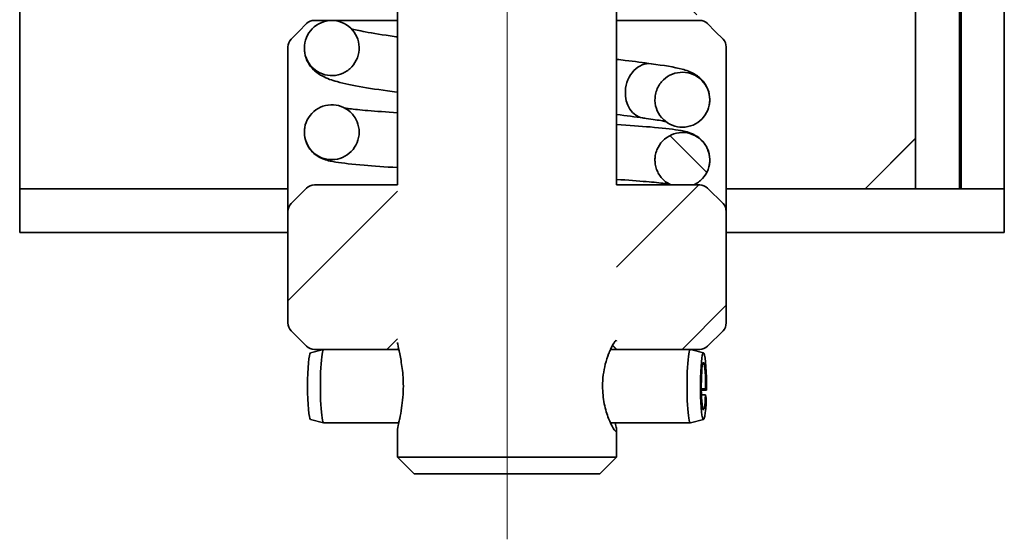
# Model space of a CAD drawing. Units: millimetres. Extents: x 28 to 3116, y -20 to 2163.
# Drawn here: x 1635 to 1785, y 921 to 1000 of the extents above; entities that cross this region are included whole.
import ezdxf

# ---------------------------------------------------------------- set-up
doc = ezdxf.new("R2010")
doc.units = ezdxf.units.MM
doc.header["$LTSCALE"] = 5
doc.layers.add('Centerline (ISO)', color=1, linetype='Continuous', lineweight=9, true_color=0xff0000)
doc.layers.add('Hatch (ISO)', color=6, linetype='Continuous', lineweight=9, true_color=0xff00ff)
doc.layers.add('Visible (ISO)', color=7, linetype='Continuous', lineweight=35)

msp = doc.modelspace()

# ---------------------------------------------------------------- hatches: boundary and pattern name
at = {"layer": 'Hatch (ISO)'}
h = msp.add_hatch(dxfattribs=at)
h.set_pattern_fill('ANSI31', color=256, scale=127, angle=270, style=0)
h.set_pattern_definition([(315, (0, 0), (11.22532, 11.22532), [])])
edge = h.paths.add_edge_path()
edge.add_spline(control_points=[(1740.042, 1021.534), (1740.042, 1021.687), (1740.034, 1021.84), (1739.957, 1022.534), (1739.793, 1023.059), (1739.532, 1023.537), (1739.385, 1023.807), (1739.209, 1024.06), (1738.804, 1024.522), (1738.577, 1024.731), (1737.892, 1025.231), (1737.398, 1025.462), (1736.348, 1025.721), (1735.803, 1025.747), (1734.732, 1025.588), (1734.217, 1025.404), (1733.283, 1024.848), (1732.874, 1024.48), (1732.219, 1023.605), (1731.979, 1023.107), (1731.705, 1022.048), (1731.673, 1021.496), (1731.821, 1020.415), (1731.998, 1019.895), (1732.542, 1018.955), (1732.902, 1018.543), (1733.758, 1017.882), (1734.246, 1017.638), (1735.289, 1017.351), (1735.834, 1017.311), (1736.911, 1017.443), (1737.432, 1017.614), (1738.381, 1018.146), (1738.8, 1018.504), (1739.477, 1019.36), (1739.728, 1019.851), (1739.987, 1020.753), (1740.042, 1021.143), (1740.042, 1021.534)], knot_values=[-0.1257226, -0.1257226, -0.1257226, -0.1257226, -0.0980603, -0.0980603, 0, 0, 0, 0.0553089, 0.0553089, 0.1105999, 0.1105999, 0.2079547, 0.2079547, 0.3052396, 0.3052396, 0.4028138, 0.4028138, 0.5009322, 0.5009322, 0.5994684, 0.5994684, 0.6979328, 0.6979328, 0.7959051, 0.7959051, 0.8933789, 0.8933789, 0.9906716, 0.9906716, 1.088129, 1.088129, 1.1859336, 1.1859336, 1.2840709, 1.2840709, 1.3823894, 1.3823894, 1.4530154, 1.4530154, 1.4530154, 1.4530154], degree=3, periodic=0)
edge = h.paths.add_edge_path()
edge.add_spline(control_points=[(1678.379, 1027.903), (1678.379, 1027.696), (1678.395, 1027.488), (1678.472, 1026.978), (1678.551, 1026.68), (1678.858, 1025.888), (1679.151, 1025.425), (1679.898, 1024.639), (1680.344, 1024.322), (1681.332, 1023.878), (1681.865, 1023.755), (1682.949, 1023.719), (1683.489, 1023.807), (1684.506, 1024.186), (1684.974, 1024.474), (1685.772, 1025.213), (1686.096, 1025.657), (1686.554, 1026.644), (1686.685, 1027.178), (1686.734, 1028.264), (1686.652, 1028.806), (1686.287, 1029.828), (1686.006, 1030.298), (1685.281, 1031.103), (1684.844, 1031.431), (1683.867, 1031.901), (1683.338, 1032.039), (1682.254, 1032.103), (1681.711, 1032.028), (1680.684, 1031.676), (1680.209, 1031.4), (1679.392, 1030.683), (1679.057, 1030.248), (1678.573, 1029.273), (1678.429, 1028.744), (1678.39, 1028.201), (1678.383, 1028.102), (1678.379, 1028.003), (1678.379, 1027.903)], knot_values=[-1.5586375, -1.5586375, -1.5586375, -1.5586375, -1.5211984, -1.5211984, -1.4658488, -1.4658488, -1.368209, -1.368209, -1.2706723, -1.2706723, -1.1731551, -1.1731551, -1.0755312, -1.0755312, -0.9777084, -0.9777084, -0.8797296, -0.8797296, -0.78178, -0.78178, -0.6840254, -0.6840254, -0.5864605, -0.5864605, -0.4889475, -0.4889475, -0.3913522, -0.3913522, -0.2936199, -0.2936199, -0.195772, -0.195772, -0.0978732, -0.0978732, 0, 0, 0, 0.0179123, 0.0179123, 0.0179123, 0.0179123], degree=3, periodic=0)
edge = h.paths.add_edge_path()
edge.add_spline(control_points=[(1731.708, 988.016), (1731.708, 987.98), (1731.709, 987.944), (1731.723, 987.365), (1731.843, 986.829), (1732.28, 985.835), (1732.593, 985.386), (1733.372, 984.634), (1733.83, 984.338), (1734.836, 983.938), (1735.374, 983.838), (1736.459, 983.85), (1736.995, 983.962), (1737.996, 984.387), (1738.451, 984.695), (1739.217, 985.47), (1739.521, 985.929), (1739.935, 986.937), (1740.042, 987.477), (1740.043, 988.566), (1739.937, 989.105), (1739.525, 990.111), (1739.224, 990.568), (1738.463, 991.341), (1738.012, 991.65), (1737.017, 992.076), (1736.482, 992.189), (1735.4, 992.206), (1734.862, 992.108), (1733.851, 991.711), (1733.389, 991.415), (1732.602, 990.661), (1732.286, 990.209), (1732.066, 989.71), (1731.941, 989.428), (1731.848, 989.132), (1731.735, 988.561), (1731.708, 988.289), (1731.708, 988.016)], knot_values=[-1.4729572, -1.4729572, -1.4729572, -1.4729572, -1.4664893, -1.4664893, -1.3686037, -1.3686037, -1.2710768, -1.2710768, -1.1736774, -1.1736774, -1.0761618, -1.0761618, -0.9784075, -0.9784075, -0.8804261, -0.8804261, -0.7823195, -0.7823195, -0.6842283, -0.6842283, -0.5862856, -0.5862856, -0.4885757, -0.4885757, -0.3910901, -0.3910901, -0.2936952, -0.2936952, -0.1961514, -0.1961514, -0.098245, -0.098245, 0, 0, 0, 0.0556195, 0.0556195, 0.1047571, 0.1047571, 0.1047571, 0.1047571], degree=3, periodic=0)
edge = h.paths.add_edge_path()
edge.add_spline(control_points=[(1678.379, 995.876), (1678.379, 995.873), (1678.379, 995.87), (1678.381, 995.321), (1678.488, 994.78), (1678.696, 994.275), (1678.814, 993.99), (1678.962, 993.719), (1679.316, 993.214), (1679.52, 992.983), (1680.147, 992.411), (1680.614, 992.128), (1681.63, 991.758), (1682.168, 991.673), (1683.247, 991.716), (1683.778, 991.843), (1684.765, 992.294), (1685.21, 992.615), (1685.956, 993.413), (1686.248, 993.884), (1686.635, 994.91), (1686.727, 995.457), (1686.696, 996.553), (1686.575, 997.091), (1686.134, 998.087), (1685.82, 998.536), (1685.04, 999.286), (1684.581, 999.581), (1683.577, 999.978), (1683.04, 1000.076), (1681.958, 1000.062), (1681.422, 999.948), (1680.422, 999.521), (1679.967, 999.211), (1679.201, 998.432), (1678.898, 997.971), (1678.485, 996.96), (1678.379, 996.42), (1678.379, 995.876)], knot_values=[-0.0988547, -0.0988547, -0.0988547, -0.0988547, -0.0983479, -0.0983479, 0, 0, 0, 0.0554491, 0.0554491, 0.110853, 0.110853, 0.2082515, 0.2082515, 0.3054034, 0.3054034, 0.4027385, 0.4027385, 0.500692, 0.500692, 0.599336, 0.599336, 0.6981881, 0.6981881, 0.7965814, 0.7965814, 0.8942517, 0.8942517, 0.9914725, 0.9914725, 1.0887293, 1.0887293, 1.1863788, 1.1863788, 1.2845097, 1.2845097, 1.3829835, 1.3829835, 1.4810296, 1.4810296, 1.4810296, 1.4810296], degree=3, periodic=0)
edge = h.paths.add_edge_path()
edge.add_spline(control_points=[(1740.042, 1040.652), (1740.042, 1040.656), (1740.042, 1040.66), (1740.041, 1040.94), (1740.013, 1041.213), (1739.959, 1041.482)], knot_values=[-0.0983468, -0.0983468, -0.0983468, -0.0983468, -0.0975841, -0.0975841, -0.048075, -0.048075, -0.048075, -0.048075], degree=3, periodic=0)
edge.add_line((1739.959, 1041.482), (1731.793, 1041.482))
edge.add_spline(control_points=[(1731.793, 1041.482), (1731.728, 1041.168), (1731.701, 1040.847), (1731.725, 1039.984), (1731.847, 1039.451), (1732.287, 1038.46), (1732.602, 1038.013), (1733.386, 1037.263), (1733.847, 1036.969), (1734.858, 1036.573), (1735.397, 1036.475), (1736.483, 1036.493), (1737.019, 1036.608), (1738.017, 1037.037), (1738.47, 1037.346), (1739.23, 1038.121), (1739.531, 1038.579), (1739.938, 1039.581), (1740.042, 1040.114), (1740.042, 1040.652)], knot_values=[-0.9367731, -0.9367731, -0.9367731, -0.9367731, -0.8788918, -0.8788918, -0.7813396, -0.7813396, -0.6837722, -0.6837722, -0.5861301, -0.5861301, -0.4884115, -0.4884115, -0.3906564, -0.3906564, -0.2929137, -0.2929137, -0.1952186, -0.1952186, -0.0983468, -0.0983468, -0.0983468, -0.0983468], degree=3, periodic=0)
edge = h.paths.add_edge_path()
edge.add_spline(control_points=[(1678.379, 1036.493), (1678.379, 1036.425), (1678.381, 1036.358), (1678.411, 1035.749), (1678.543, 1035.217), (1679.003, 1034.236), (1679.326, 1033.795), (1680.125, 1033.061), (1680.592, 1032.775), (1681.609, 1032.4), (1682.15, 1032.313), (1683.235, 1032.352), (1683.768, 1032.477), (1684.758, 1032.925), (1685.204, 1033.243), (1685.949, 1034.033), (1686.241, 1034.497), (1686.631, 1035.51), (1686.725, 1036.049), (1686.7, 1037.133), (1686.583, 1037.667), (1686.149, 1038.661), (1685.837, 1039.11), (1685.059, 1039.865), (1684.599, 1040.163), (1683.591, 1040.566), (1683.052, 1040.666), (1681.966, 1040.656), (1681.43, 1040.545), (1680.429, 1040.123), (1679.974, 1039.816), (1679.209, 1039.046), (1678.905, 1038.59), (1678.697, 1038.089), (1678.58, 1037.805), (1678.494, 1037.509), (1678.4, 1036.971), (1678.379, 1036.732), (1678.379, 1036.493)], knot_values=[-1.4770836, -1.4770836, -1.4770836, -1.4770836, -1.4648848, -1.4648848, -1.3673039, -1.3673039, -1.2697389, -1.2697389, -1.1721475, -1.1721475, -1.0744928, -1.0744928, -0.9767675, -0.9767675, -0.8790126, -0.8790126, -0.7813015, -0.7813015, -0.6836825, -0.6836825, -0.5861284, -0.5861284, -0.4885604, -0.4885604, -0.3909183, -0.3909183, -0.2931992, -0.2931992, -0.1954427, -0.1954427, -0.0976978, -0.0976978, 0, 0, 0, 0.0552822, 0.0552822, 0.0983585, 0.0983585, 0.0983585, 0.0983585], degree=3, periodic=0)
edge = h.paths.add_edge_path()
edge.add_spline(control_points=[(1740.042, 1032.274), (1740.042, 1032.282), (1740.042, 1032.29), (1740.039, 1032.84), (1739.93, 1033.376), (1739.721, 1033.877), (1739.603, 1034.16), (1739.454, 1034.429), (1739.1, 1034.93), (1738.895, 1035.16), (1738.265, 1035.729), (1737.795, 1036.01), (1736.774, 1036.376), (1736.232, 1036.458), (1735.148, 1036.409), (1734.616, 1036.279), (1733.63, 1035.822), (1733.187, 1035.499), (1732.449, 1034.702), (1732.162, 1034.236), (1731.782, 1033.219), (1731.693, 1032.679), (1731.727, 1031.595), (1731.85, 1031.062), (1732.293, 1030.073), (1732.609, 1029.626), (1733.395, 1028.879), (1733.857, 1028.585), (1734.869, 1028.192), (1735.409, 1028.096), (1736.494, 1028.117), (1737.03, 1028.233), (1738.027, 1028.664), (1738.478, 1028.975), (1739.237, 1029.752), (1739.536, 1030.211), (1739.939, 1031.21), (1740.042, 1031.74), (1740.042, 1032.274)], knot_values=[-0.0990157, -0.0990157, -0.0990157, -0.0990157, -0.0975839, -0.0975839, 0, 0, 0, 0.0552376, 0.0552376, 0.1104789, 0.1104789, 0.2080703, 0.2080703, 0.3057256, 0.3057256, 0.403451, 0.403451, 0.5012045, 0.5012045, 0.5989123, 0.5989123, 0.6965277, 0.6965277, 0.7940797, 0.7940797, 0.8916475, 0.8916475, 0.9892902, 0.9892902, 1.0870092, 1.0870092, 1.1847644, 1.1847644, 1.2825069, 1.2825069, 1.3802015, 1.3802015, 1.4764038, 1.4764038, 1.4764038, 1.4764038], degree=3, periodic=0)
edge = h.paths.add_edge_path()
edge.add_spline(control_points=[(1686.713, 983.093), (1686.713, 983.633), (1686.609, 984.167), (1686.404, 984.667), (1686.288, 984.951), (1686.141, 985.221), (1685.79, 985.725), (1685.587, 985.956), (1684.961, 986.53), (1684.493, 986.814), (1683.474, 987.188), (1682.932, 987.273), (1681.847, 987.232), (1681.314, 987.105), (1680.325, 986.655), (1679.88, 986.335), (1679.137, 985.543), (1678.846, 985.079), (1678.46, 984.065), (1678.367, 983.525), (1678.394, 982.441), (1678.514, 981.907), (1678.95, 980.915), (1679.263, 980.466), (1680.044, 979.713), (1680.504, 979.417), (1681.512, 979.017), (1682.05, 978.917), (1683.136, 978.93), (1683.672, 979.043), (1684.672, 979.467), (1685.126, 979.775), (1685.89, 980.547), (1686.192, 981.003), (1686.606, 982.007), (1686.713, 982.544), (1686.713, 983.088), (1686.713, 983.091), (1686.713, 983.093)], knot_values=[-0.0971595, -0.0971595, -0.0971595, -0.0971595, 0, 0, 0, 0.0552425, 0.0552425, 0.110479, 0.110479, 0.2081251, 0.2081251, 0.3058474, 0.3058474, 0.4036039, 0.4036039, 0.5013453, 0.5013453, 0.5990373, 0.5990373, 0.6966682, 0.6966682, 0.7942496, 0.7942496, 0.8918123, 0.8918123, 0.9893988, 0.9893988, 1.0870475, 1.0870475, 1.1847685, 1.1847685, 1.2825242, 1.2825242, 1.3802404, 1.3802404, 1.4778636, 1.4778636, 1.4782568, 1.4782568, 1.4782568, 1.4782568], degree=3, periodic=0)
edge = h.paths.add_edge_path()
edge.add_spline(control_points=[(1737.599, 975.074), (1737.612, 975.08), (1737.626, 975.086), (1738.13, 975.322), (1738.573, 975.646), (1739.308, 976.445), (1739.594, 976.912), (1739.971, 977.93), (1740.058, 978.47), (1740.021, 979.554), (1739.896, 980.087), (1739.45, 981.075), (1739.133, 981.521), (1738.345, 982.266), (1737.882, 982.558), (1736.87, 982.948), (1736.331, 983.042), (1735.246, 983.019), (1734.71, 982.901), (1733.715, 982.468), (1733.264, 982.155), (1732.508, 981.376), (1732.209, 980.916), (1732.007, 980.413), (1731.893, 980.128), (1731.811, 979.831), (1731.726, 979.308), (1731.708, 979.085), (1731.708, 978.862)], knot_values=[-0.9792362, -0.9792362, -0.9792362, -0.9792362, -0.9766512, -0.9766512, -0.8789092, -0.8789092, -0.7812172, -0.7812172, -0.6835862, -0.6835862, -0.5860042, -0.5860042, -0.4884398, -0.4884398, -0.3908504, -0.3908504, -0.2931981, -0.2931981, -0.1954737, -0.1954737, -0.0977162, -0.0977162, 0, 0, 0, 0.0552735, 0.0552735, 0.095407, 0.095407, 0.095407, 0.095407], degree=3, periodic=0)
edge.add_spline(control_points=[(1731.708, 978.862), (1731.708, 978.778), (1731.711, 978.694), (1731.748, 978.07), (1731.887, 977.54), (1732.358, 976.564), (1732.687, 976.127), (1733.406, 975.482), (1733.762, 975.249), (1734.146, 975.074)], knot_values=[-1.4800357, -1.4800357, -1.4800357, -1.4800357, -1.4649046, -1.4649046, -1.3673551, -1.3673551, -1.2697839, -1.2697839, -1.193521, -1.193521, -1.193521, -1.193521], degree=3, periodic=0)
edge.add_line((1734.146, 975.074), (1737.599, 975.074))
edge = h.paths.add_edge_path()
edge.add_spline(control_points=[(1740.042, 1004.496), (1740.042, 1004.566), (1740.04, 1004.636), (1740.01, 1005.251), (1739.876, 1005.787), (1739.413, 1006.773), (1739.089, 1007.216), (1738.29, 1007.95), (1737.824, 1008.235), (1736.81, 1008.61), (1736.273, 1008.696), (1735.193, 1008.659), (1734.662, 1008.535), (1733.673, 1008.088), (1733.226, 1007.769), (1732.477, 1006.974), (1732.183, 1006.505), (1731.791, 1005.48), (1731.696, 1004.934), (1731.722, 1003.838), (1731.841, 1003.299), (1732.278, 1002.301), (1732.59, 1001.851), (1733.367, 1001.097), (1733.824, 1000.8), (1734.827, 1000.398), (1735.362, 1000.298), (1736.445, 1000.307), (1736.981, 1000.418), (1737.983, 1000.841), (1738.439, 1001.149), (1739.209, 1001.924), (1739.514, 1002.384), (1739.723, 1002.89), (1739.842, 1003.176), (1739.928, 1003.475), (1740.022, 1004.017), (1740.042, 1004.256), (1740.042, 1004.496)], knot_values=[-1.4809937, -1.4809937, -1.4809937, -1.4809937, -1.468391, -1.468391, -1.3700815, -1.3700815, -1.2722075, -1.2722075, -1.1747953, -1.1747953, -1.0776341, -1.0776341, -0.9802957, -0.9802957, -0.882343, -0.882343, -0.7836977, -0.7836977, -0.6848366, -0.6848366, -0.5864284, -0.5864284, -0.4887441, -0.4887441, -0.3915149, -0.3915149, -0.2942554, -0.2942554, -0.1966063, -0.1966063, -0.0984757, -0.0984757, 0, 0, 0, 0.0557983, 0.0557983, 0.0989962, 0.0989962, 0.0989962, 0.0989962], degree=3, periodic=0)
edge = h.paths.add_edge_path()
edge.add_spline(control_points=[(1678.379, 1013.242), (1678.379, 1013.238), (1678.379, 1013.234), (1678.381, 1012.683), (1678.489, 1012.142), (1678.698, 1011.637), (1678.816, 1011.353), (1678.964, 1011.082), (1679.318, 1010.578), (1679.522, 1010.346), (1680.151, 1009.775), (1680.618, 1009.493), (1681.634, 1009.123), (1682.172, 1009.039), (1683.251, 1009.083), (1683.782, 1009.21), (1684.768, 1009.662), (1685.213, 1009.984), (1685.958, 1010.783), (1686.25, 1011.253), (1686.636, 1012.28), (1686.728, 1012.827), (1686.696, 1013.923), (1686.574, 1014.461), (1686.132, 1015.457), (1685.818, 1015.905), (1685.036, 1016.655), (1684.578, 1016.949), (1683.573, 1017.345), (1683.036, 1017.443), (1681.954, 1017.428), (1681.418, 1017.314), (1680.418, 1016.886), (1679.964, 1016.575), (1679.199, 1015.795), (1678.896, 1015.334), (1678.485, 1014.324), (1678.379, 1013.785), (1678.379, 1013.242)], knot_values=[-0.0990942, -0.0990942, -0.0990942, -0.0990942, -0.098347, -0.098347, 0, 0, 0, 0.0554484, 0.0554484, 0.1108516, 0.1108516, 0.2082492, 0.2082492, 0.3054009, 0.3054009, 0.402737, 0.402737, 0.5006923, 0.5006923, 0.5993376, 0.5993376, 0.6981893, 0.6981893, 0.796581, 0.796581, 0.8942496, 0.8942496, 0.9914698, 0.9914698, 1.0887273, 1.0887273, 1.186378, 1.186378, 1.2845099, 1.2845099, 1.3829843, 1.3829843, 1.4807898, 1.4807898, 1.4807898, 1.4807898], degree=3, periodic=0)
h = msp.add_hatch(dxfattribs=at)
h.set_pattern_fill('ANSI31', color=256, scale=127, angle=0.00021, style=0)
h.set_pattern_definition([(45.0002, (0, 0), (-11.22536, 11.22528), [])])
edge = h.paths.add_edge_path()
edge.add_spline(control_points=[(1725.255, 950.688), (1725.461, 950.894), (1725.669, 951.102), (1725.874, 951.306)], knot_values=[-0.0519776, -0.0519776, -0.0519776, -0.0519776, 0, 0, 0, 0], degree=3, periodic=0)
edge.add_line((1725.874, 951.306), (1725.874, 975.074))
edge.add_line((1725.874, 975.074), (1734.146, 975.074))
edge.add_line((1734.146, 975.074), (1737.599, 975.074))
edge.add_line((1737.599, 975.074), (1738.52, 975.074))
edge.add_ellipse((1738.52, 973.407), major_axis=(-1.179, 1.179), ratio=1, start_angle=270, end_angle=315, ccw=False)
edge.add_line((1739.699, 974.586), (1742.056, 972.229))
edge.add_ellipse((1740.877, 971.05), major_axis=(1.667, 0), ratio=1, start_angle=0, end_angle=45, ccw=False)
edge.add_line((1742.544, 971.05), (1742.544, 954.098))
edge.add_ellipse((1740.877, 954.098), major_axis=(1.179, 1.179), ratio=1, start_angle=270, end_angle=315, ccw=False)
edge.add_line((1742.056, 952.919), (1739.699, 950.562))
edge.add_ellipse((1738.52, 951.741), major_axis=(0, -1.667), ratio=1, start_angle=0, end_angle=45, ccw=False)
edge.add_line((1738.52, 950.074), (1737.093, 950.074))
edge.add_line((1737.093, 950.074), (1725.869, 950.074))
edge.add_line((1725.869, 950.074), (1725.255, 950.688))
edge = h.paths.add_edge_path()
edge.add_line((1692.548, 975.074), (1692.548, 951.147))
edge.add_line((1692.548, 951.147), (1692.549, 951.146))
edge.add_spline(control_points=[(1692.549, 951.146), (1692.554, 951.073), (1692.565, 950.984), (1692.611, 950.702), (1692.656, 950.481), (1692.709, 950.229)], knot_values=[-0.6577479, -0.6577479, -0.6577479, -0.6577479, -0.6222737, -0.6222737, -0.562207, -0.562207, -0.562207, -0.562207], weights=[1, 1, 1, 1, 1, 1], degree=3, periodic=0)
edge.add_line((1692.709, 950.229), (1692.709, 950.23))
edge.add_line((1692.709, 950.23), (1692.553, 950.074))
edge.add_line((1692.553, 950.074), (1679.901, 950.074))
edge.add_ellipse((1679.901, 951.741), major_axis=(1.179, -1.179), ratio=1, start_angle=270, end_angle=315, ccw=False)
edge.add_line((1678.723, 950.562), (1676.366, 952.919))
edge.add_ellipse((1677.544, 954.098), major_axis=(-1.667, 0), ratio=1, start_angle=0, end_angle=45, ccw=False)
edge.add_line((1675.877, 954.098), (1675.877, 971.05))
edge.add_ellipse((1677.544, 971.05), major_axis=(-1.179, -1.179), ratio=1, start_angle=270, end_angle=315, ccw=False)
edge.add_line((1676.366, 972.229), (1678.723, 974.586))
edge.add_ellipse((1679.901, 973.407), major_axis=(0, 1.667), ratio=1, start_angle=0, end_angle=45, ccw=False)
edge.add_line((1679.901, 975.074), (1692.548, 975.074))

# ---------------------------------------------------------------- linework, layer by layer
at = {"layer": 'Centerline (ISO)', "linetype": 'Continuous'}
msp.add_line((1709.211, 1110.324), (1709.211, 921.213), dxfattribs=at)
at = {"layer": 'Visible (ISO)'}
for p, q in [((1692.544, 1064.324), (1692.544, 975.074)), ((1725.877, 1064.324), (1725.877, 975.074)), ((1784.842, 1041.157), (1784.842, 981.157)), ((1635.082, 974.491), (1635.082, 1021.157)), ((1771.354, 1021.157), (1771.354, 974.491)), ((1778.021, 974.491), (1778.021, 1021.157)), ((1778.257, 1021.157), (1778.257, 974.491)), ((1778.26, 989.086), (1778.26, 1021.157)), ((1778.29, 1021.157), (1778.29, 989.086)), ((1678.723, 999.586), (1677.544, 998.407)), ((1683.891, 1000.074), (1679.901, 1000.074)), ((1692.544, 1000.074), (1683.891, 1000.074)), ((1734.53, 1000.074), (1725.877, 1000.074)), ((1738.52, 1000.074), (1734.53, 1000.074)), ((1740.877, 998.407), (1739.699, 999.586)), ((1677.544, 998.407), (1676.366, 997.229)), ((1742.056, 997.229), (1740.877, 998.407)), ((1675.877, 996.05), (1675.877, 973.407)), ((1742.544, 973.407), (1742.544, 996.05)), ((1778.26, 989.086), (1778.257, 989.084)), ((1778.257, 989.053), (1778.29, 989.086)), ((1778.29, 989.086), (1778.26, 989.086)), ((1771.354, 982.181), (1763.664, 974.491)), ((1763.695, 974.491), (1771.354, 982.15)), ((1784.842, 981.157), (1784.842, 974.491)), ((1692.548, 975.074), (1679.901, 975.074)), ((1738.52, 975.074), (1725.874, 975.074)), ((1734.146, 975.074), (1737.599, 975.074)), ((1635.082, 967.824), (1635.082, 974.491)), ((1675.877, 974.491), (1635.082, 974.491)), ((1678.723, 974.586), (1676.366, 972.229)), ((1742.056, 972.229), (1739.699, 974.586)), ((1784.842, 974.491), (1742.544, 974.491)), ((1771.354, 974.491), (1778.021, 974.491)), ((1784.842, 974.491), (1784.842, 967.824)), ((1675.877, 973.407), (1675.877, 971.05)), ((1742.544, 971.05), (1742.544, 973.407)), ((1675.877, 971.05), (1675.877, 954.098)), ((1742.544, 954.098), (1742.544, 971.05)), ((1675.877, 967.824), (1635.082, 967.824)), ((1784.842, 967.824), (1742.544, 967.824)), ((1676.366, 952.919), (1678.723, 950.562)), ((1739.699, 950.562), (1742.056, 952.919)), ((1679.326, 949.537), (1681.316, 950.072)), ((1679.901, 950.074), (1692.553, 950.074)), ((1692.553, 950.074), (1692.619, 950.074)), ((1692.619, 950.074), (1692.742, 950.074)), ((1724.935, 950.074), (1737.093, 950.074)), ((1737.093, 950.074), (1738.52, 950.074)), ((1739.096, 949.537), (1737.105, 950.072)), ((1738.758, 944.059), (1739.411, 944.059)), ((1739.544, 943.882), (1738.761, 943.856)), ((1739.411, 944.059), (1739.544, 943.882)), ((1739.391, 943.188), (1738.778, 943.188)), ((1739.516, 942.655), (1739.391, 943.188)), ((1679.326, 939.445), (1681.316, 938.909)), ((1739.096, 939.445), (1737.105, 938.909)), ((1681.329, 938.907), (1692.742, 938.907)), ((1692.544, 937.746), (1692.544, 933.713)), ((1724.935, 938.907), (1737.093, 938.907)), ((1725.877, 937.746), (1725.877, 933.713)), ((1692.544, 933.713), (1725.877, 933.713)), ((1695.1, 931.157), (1692.544, 933.713)), ((1723.321, 931.157), (1725.877, 933.713)), ((1723.321, 931.157), (1695.1, 931.157))]:
    msp.add_line(p, q, dxfattribs=at)
for centre, start, end in [((1679.901, 998.407), 90, 135), ((1738.52, 998.407), 45, 90), ((1677.544, 996.05), 135, 180), ((1740.877, 996.05), 0, 45), ((1679.901, 973.407), 90, 135), ((1738.52, 973.407), 45, 90), ((1677.544, 971.05), 135, 180), ((1740.877, 971.05), 0, 45), ((1677.544, 954.098), 180, 225), ((1740.877, 954.098), 315, 0), ((1679.901, 951.741), 225, 270), ((1738.52, 951.741), 270, 315)]:
    msp.add_arc(centre, 1.667, start, end, dxfattribs=at)
for centre, major_axis, ratio, start_param, end_param in [((1730.532, 989.365), (0.709, 4.106), 0.7952702, 0.0343631, 1.7071812), ((1730.532, 989.365), (-0.709, -4.106), 0.7952702, 4.8487738, 6.3186492), ((1679.337, 944.491), (0, 5.047), 0.0917553, 0.0246924, 3.1169002), ((1681.329, 944.491), (0, 5.583), 0.0917553, 0, 3.1415927), ((1737.093, 944.491), (0, 5.583), 0.0917553, 6.2584929, 9.4494704), ((1739.084, 944.491), (0, 5.047), 0.0917553, 4.5915112, 10.6233689), ((1739.084, 944.491), (0, 3.583), 0.0917553, 4.5915112, 10.6233689)]:
    msp.add_ellipse(centre, major_axis=major_axis, ratio=ratio, start_param=start_param, end_param=end_param, dxfattribs=at)
for points, knots in [([(1678.379, 995.876), (1678.379, 995.873), (1678.379, 995.87), (1678.381, 995.321), (1678.488, 994.78), (1678.696, 994.275), (1678.814, 993.99), (1678.962, 993.719), (1679.316, 993.214), (1679.52, 992.983), (1680.147, 992.411), (1680.614, 992.128), (1681.63, 991.758), (1682.168, 991.673), (1683.247, 991.716), (1683.778, 991.843), (1684.765, 992.294), (1685.21, 992.615), (1685.956, 993.413), (1686.248, 993.884), (1686.635, 994.91), (1686.727, 995.457), (1686.696, 996.553), (1686.575, 997.091), (1686.134, 998.087), (1685.82, 998.536), (1685.04, 999.286), (1684.581, 999.581), (1683.577, 999.978), (1683.04, 1000.076), (1681.958, 1000.062), (1681.422, 999.948), (1680.422, 999.521), (1679.967, 999.211), (1679.201, 998.432), (1678.898, 997.971), (1678.485, 996.96), (1678.379, 996.42), (1678.379, 995.876)], [-0.0988547, -0.0988547, -0.0988547, -0.0988547, -0.0983479, -0.0983479, 0, 0, 0, 0.0554491, 0.0554491, 0.110853, 0.110853, 0.2082515, 0.2082515, 0.3054034, 0.3054034, 0.4027385, 0.4027385, 0.500692, 0.500692, 0.599336, 0.599336, 0.6981881, 0.6981881, 0.7965814, 0.7965814, 0.8942517, 0.8942517, 0.9914725, 0.9914725, 1.0887293, 1.0887293, 1.1863788, 1.1863788, 1.2845097, 1.2845097, 1.3829835, 1.3829835, 1.4810296, 1.4810296, 1.4810296, 1.4810296]), ([(1685.522, 998.82), (1685.999, 998.684), (1686.732, 998.515), (1688.831, 998.117), (1690.331, 997.879), (1692.217, 997.617), (1692.379, 997.595), (1692.544, 997.573)], [8.8718372, 8.8718372, 8.8718372, 8.8718372, 9.07539388, 9.07539388, 9.34185595, 9.34185595, 9.36669738, 9.36669738, 9.36669738, 9.36669738]), ([(1678.413, 996.403), (1678.343, 995.849), (1678.384, 995.26), (1678.653, 994.204), (1678.877, 993.747), (1679.401, 992.941), (1679.703, 992.631), (1680.386, 992.03), (1680.742, 991.816), (1681.885, 991.2), (1682.573, 990.99), (1684.477, 990.462), (1685.759, 990.201), (1688.784, 989.683), (1690.517, 989.431), (1692.469, 989.176), (1692.507, 989.171), (1692.544, 989.166)], [8.4851667, 8.4851667, 8.4851667, 8.4851667, 8.52470299, 8.52470299, 8.56571506, 8.56571506, 8.61628204, 8.61628204, 8.69205334, 8.69205334, 8.88137646, 8.88137646, 9.14783853, 9.14783853, 9.4143006, 9.4143006, 9.41950406, 9.41950406, 9.41950406, 9.41950406]), ([(1725.877, 994.163), (1726.324, 994.113), (1726.76, 994.062), (1728.639, 993.837), (1729.973, 993.662), (1731.156, 993.485)], [1.44765511, 1.44765511, 1.44765511, 1.44765511, 1.54824097, 1.54824097, 1.89344202, 1.89344202, 1.89344202, 1.89344202]), ([(1731.128, 993.488), (1733.092, 993.236), (1734.6, 992.999), (1736.48, 992.492), (1737.06, 992.334), (1738.038, 991.738), (1738.261, 991.583), (1738.668, 991.233), (1738.853, 991.05), (1739.323, 990.485), (1739.59, 990.046), (1739.939, 989.111), (1740.036, 988.61), (1740.048, 987.847), (1740.027, 987.58), (1739.982, 987.32)], [0, 0, 0, 0, 0.5777907, 0.5777907, 0.8614446, 0.8614446, 0.9376986, 0.9376986, 0.9993785, 0.9993785, 1.1042824, 1.1042824, 1.2032384, 1.2032384, 1.256143, 1.256143, 1.256143, 1.256143]), ([(1731.708, 988.016), (1731.708, 987.98), (1731.709, 987.944), (1731.723, 987.365), (1731.843, 986.829), (1732.28, 985.835), (1732.593, 985.386), (1733.372, 984.634), (1733.83, 984.338), (1734.836, 983.938), (1735.374, 983.838), (1736.459, 983.85), (1736.995, 983.962), (1737.996, 984.387), (1738.451, 984.695), (1739.217, 985.47), (1739.521, 985.929), (1739.935, 986.937), (1740.042, 987.477), (1740.043, 988.566), (1739.937, 989.105), (1739.525, 990.111), (1739.224, 990.568), (1738.463, 991.341), (1738.012, 991.65), (1737.017, 992.076), (1736.482, 992.189), (1735.4, 992.206), (1734.862, 992.108), (1733.851, 991.711), (1733.389, 991.415), (1732.602, 990.661), (1732.286, 990.209), (1732.066, 989.71), (1731.941, 989.428), (1731.848, 989.132), (1731.735, 988.561), (1731.708, 988.289), (1731.708, 988.016)], [-1.4729572, -1.4729572, -1.4729572, -1.4729572, -1.4664893, -1.4664893, -1.3686037, -1.3686037, -1.2710768, -1.2710768, -1.1736774, -1.1736774, -1.0761618, -1.0761618, -0.9784075, -0.9784075, -0.8804261, -0.8804261, -0.7823195, -0.7823195, -0.6842283, -0.6842283, -0.5862856, -0.5862856, -0.4885757, -0.4885757, -0.3910901, -0.3910901, -0.2936952, -0.2936952, -0.1961514, -0.1961514, -0.098245, -0.098245, 0, 0, 0, 0.0556195, 0.0556195, 0.1047571, 0.1047571, 0.1047571, 0.1047571]), ([(1686.713, 983.093), (1686.713, 983.633), (1686.609, 984.167), (1686.404, 984.667), (1686.288, 984.951), (1686.141, 985.221), (1685.79, 985.725), (1685.587, 985.956), (1684.961, 986.53), (1684.493, 986.814), (1683.474, 987.188), (1682.932, 987.273), (1681.847, 987.232), (1681.314, 987.105), (1680.325, 986.655), (1679.88, 986.335), (1679.137, 985.543), (1678.846, 985.079), (1678.46, 984.065), (1678.367, 983.525), (1678.394, 982.441), (1678.514, 981.907), (1678.95, 980.915), (1679.263, 980.466), (1680.044, 979.713), (1680.504, 979.417), (1681.512, 979.017), (1682.05, 978.917), (1683.136, 978.93), (1683.672, 979.043), (1684.672, 979.467), (1685.126, 979.775), (1685.89, 980.547), (1686.192, 981.003), (1686.606, 982.007), (1686.713, 982.544), (1686.713, 983.088), (1686.713, 983.091), (1686.713, 983.093)], [-0.0971595, -0.0971595, -0.0971595, -0.0971595, 0, 0, 0, 0.0552425, 0.0552425, 0.110479, 0.110479, 0.2081251, 0.2081251, 0.3058474, 0.3058474, 0.4036039, 0.4036039, 0.5013453, 0.5013453, 0.5990373, 0.5990373, 0.6966682, 0.6966682, 0.7942496, 0.7942496, 0.8918123, 0.8918123, 0.9893988, 0.9893988, 1.0870475, 1.0870475, 1.1847685, 1.1847685, 1.2825242, 1.2825242, 1.3802404, 1.3802404, 1.4778636, 1.4778636, 1.4782568, 1.4782568, 1.4782568, 1.4782568]), ([(1684.521, 986.76), (1684.714, 986.728), (1684.963, 986.693), (1685.952, 986.568), (1686.905, 986.472), (1689.313, 986.268), (1690.844, 986.157), (1692.544, 986.047)], [0.72417042, 0.72417042, 0.72417042, 0.72417042, 0.86941632, 0.86941632, 1.22185763, 1.22185763, 1.61957384, 1.61957384, 1.61957384, 1.61957384]), ([(1692.544, 977.709), (1690.64, 977.829), (1688.918, 977.951), (1685.67, 978.224), (1684.261, 978.37), (1682.542, 978.65), (1682.051, 978.724), (1681.122, 979.071), (1680.891, 979.169), (1680.448, 979.414), (1680.249, 979.541), (1679.766, 979.915), (1679.476, 980.197), (1678.989, 980.846), (1678.784, 981.216), (1678.482, 982.034), (1678.392, 982.497), (1678.368, 983.356), (1678.415, 983.76), (1678.515, 984.143)], [3.7744961, 3.7744961, 3.7744961, 3.7744961, 4.2071018, 4.2071018, 4.7379365, 4.7379365, 5.0374221, 5.0374221, 5.1209781, 5.1209781, 5.1794725, 5.1794725, 5.2618499, 5.2618499, 5.3418312, 5.3418312, 5.4286782, 5.4286782, 5.5039261, 5.5039261, 5.5039261, 5.5039261]), ([(1725.877, 984.247), (1727.782, 984.126), (1729.503, 984.004), (1732.751, 983.732), (1734.161, 983.585), (1735.88, 983.305), (1736.371, 983.231), (1737.3, 982.884), (1737.53, 982.786), (1737.973, 982.541), (1738.172, 982.415), (1738.656, 982.041), (1738.946, 981.758), (1739.433, 981.109), (1739.638, 980.739), (1739.94, 979.921), (1740.03, 979.458), (1740.053, 978.599), (1740.007, 978.196), (1739.906, 977.812)], [3.7744961, 3.7744961, 3.7744961, 3.7744961, 4.2071018, 4.2071018, 4.7379365, 4.7379365, 5.0374221, 5.0374221, 5.1209781, 5.1209781, 5.1794725, 5.1794725, 5.2618499, 5.2618499, 5.3418312, 5.3418312, 5.4286782, 5.4286782, 5.5039261, 5.5039261, 5.5039261, 5.5039261]), ([(1733.342, 984.701), (1733.199, 984.732), (1733.031, 984.767), (1732.225, 984.921), (1731.381, 985.053), (1730.237, 985.204), (1730.09, 985.223), (1729.939, 985.242)], [0.71610065, 0.71610065, 0.71610065, 0.71610065, 0.81375415, 0.81375415, 1.13544125, 1.13544125, 1.18166029, 1.18166029, 1.18166029, 1.18166029]), ([(1737.599, 975.074), (1737.612, 975.08), (1737.626, 975.086), (1738.13, 975.322), (1738.573, 975.646), (1739.308, 976.445), (1739.594, 976.912), (1739.971, 977.93), (1740.058, 978.47), (1740.021, 979.554), (1739.896, 980.087), (1739.45, 981.075), (1739.133, 981.521), (1738.345, 982.266), (1737.882, 982.558), (1736.87, 982.948), (1736.331, 983.042), (1735.246, 983.019), (1734.71, 982.901), (1733.715, 982.468), (1733.264, 982.155), (1732.508, 981.376), (1732.209, 980.916), (1732.007, 980.413), (1731.893, 980.128), (1731.811, 979.831), (1731.726, 979.308), (1731.708, 979.085), (1731.708, 978.862)], [-0.9792362, -0.9792362, -0.9792362, -0.9792362, -0.9766512, -0.9766512, -0.8789092, -0.8789092, -0.7812172, -0.7812172, -0.6835862, -0.6835862, -0.5860042, -0.5860042, -0.4884398, -0.4884398, -0.3908504, -0.3908504, -0.2931981, -0.2931981, -0.1954737, -0.1954737, -0.0977162, -0.0977162, 0, 0, 0, 0.0552735, 0.0552735, 0.095407, 0.095407, 0.095407, 0.095407]), ([(1731.708, 978.862), (1731.708, 978.778), (1731.711, 978.694), (1731.748, 978.07), (1731.887, 977.54), (1732.358, 976.564), (1732.687, 976.127), (1733.406, 975.482), (1733.762, 975.249), (1734.146, 975.074)], [-1.4800357, -1.4800357, -1.4800357, -1.4800357, -1.46490455, -1.46490455, -1.36735511, -1.36735511, -1.26978387, -1.26978387, -1.193521, -1.193521, -1.193521, -1.193521]), ([(1733.901, 975.196), (1733.707, 975.227), (1733.458, 975.262), (1732.47, 975.387), (1731.517, 975.483), (1729.109, 975.687), (1727.578, 975.798), (1725.877, 975.908)], [0.72417042, 0.72417042, 0.72417042, 0.72417042, 0.86941632, 0.86941632, 1.22185763, 1.22185763, 1.61957384, 1.61957384, 1.61957384, 1.61957384]), ([(1692.544, 937.746), (1692.545, 937.953), (1692.624, 938.354), (1692.784, 939.104), (1692.834, 939.339), (1692.978, 940.034), (1693.082, 940.572), (1693.33, 942.182), (1693.436, 943.376), (1693.436, 945.377), (1693.372, 946.317), (1693.156, 948.023), (1693.01, 948.791), (1692.76, 950.001), (1692.64, 950.527), (1692.565, 950.984), (1692.554, 951.073), (1692.549, 951.146)], [-1.36607266, -1.36607266, -1.36607266, -1.36607266, -1.2441784, -1.2441784, -1.1954498, -1.1954498, -1.10674745, -1.10674745, -0.95632489, -0.95632489, -0.83676243, -0.83676243, -0.71719997, -0.71719997, -0.59768121, -0.59768121, -0.56220699, -0.56220699, -0.56220699, -0.56220699]), ([(1725.874, 951.306), (1725.865, 951.374), (1725.843, 951.407), (1725.765, 951.407), (1725.703, 951.362), (1725.455, 951.07), (1725.203, 950.656), (1724.844, 949.877), (1724.744, 949.643), (1724.475, 948.947), (1724.298, 948.41), (1723.895, 946.8), (1723.737, 945.606), (1723.737, 943.605), (1723.833, 942.665), (1724.174, 940.959), (1724.415, 940.191), (1724.883, 938.98), (1725.142, 938.454), (1725.566, 937.75), (1725.727, 937.574), (1725.887, 937.574), (1725.897, 937.75), (1725.805, 938.315), (1725.747, 938.589), (1725.68, 938.908)], [-1.4873729, -1.4873729, -1.4873729, -1.4873729, -1.4344873, -1.4344873, -1.3724718, -1.3724718, -1.2441784, -1.2441784, -1.1954498, -1.1954498, -1.1067475, -1.1067475, -0.9563249, -0.9563249, -0.8367624, -0.8367624, -0.7172, -0.7172, -0.5976812, -0.5976812, -0.4781624, -0.4781624, -0.3586437, -0.3586437, -0.2865346, -0.2865346, -0.2865346, -0.2865346])]:
    msp.add_open_spline(points, degree=3, knots=knots, dxfattribs=at)
msp.add_open_spline([(1729.881, 985.25), (1728.734, 985.422), (1727.377, 985.598), (1725.877, 985.775)], degree=3, dxfattribs=at)
for points, weights in [([(1692.553, 950.074), (1692.631, 950.152), (1692.709, 950.23)], [1, 1.00017051686, 1.00031894998]), ([(1725.255, 950.688), (1725.556, 950.387), (1725.869, 950.074)], [1.00100975144, 1.0006809831, 1])]:
    msp.add_rational_spline(points, weights, degree=2, dxfattribs=at)

doc.saveas('drawing.dxf')
